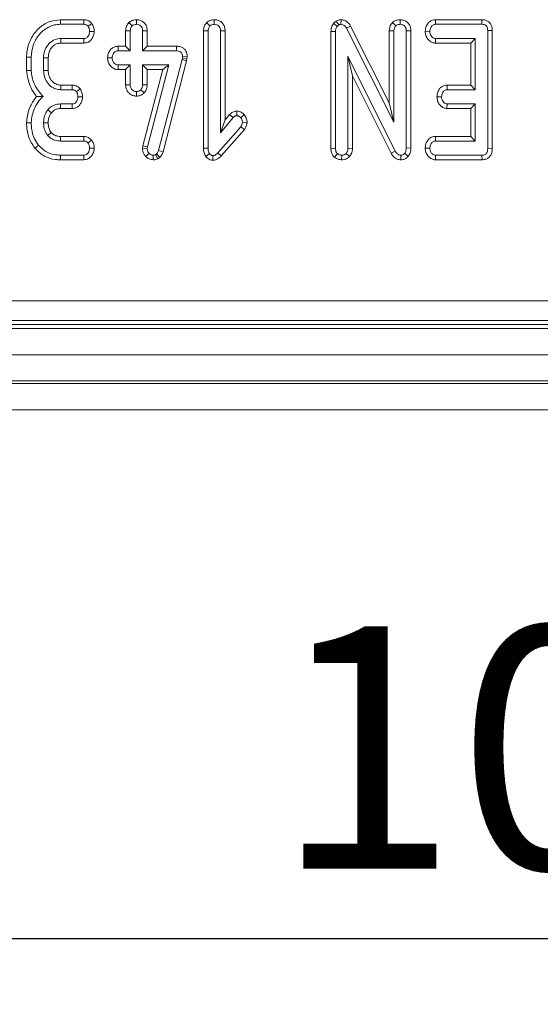
# Model space of a CAD drawing. Units: millimetres. Extents: x -575 to 5585, y -16 to 1848.
# Drawn here: x 615 to 655, y 403 to 479 of the extents above; entities that cross this region are included whole.
import ezdxf

# ---------------------------------------------------------------- set-up
doc = ezdxf.new("R2010")
doc.units = ezdxf.units.MM
doc.header["$LTSCALE"] = 5
doc.layers.add('FORMAT', color=7, linetype='Continuous')
doc.styles.add('SLDTEXTSTYLE1', font='TXT', dxfattribs={"width": 0.7})
doc.dimstyles.new('SLDDIMSTYLE0', dxfattribs={"dimtxt": 16.965373, "dimasz": 17.5, "dimexe": 0, "dimexo": 0.0625, "dimgap": 4.241343, "dimtad": 1, "dimrnd": 1e-09, "dimzin": 12, "dimdsep": 46, "dimtxsty": 'SLDTEXTSTYLE1', "dimsah": 1, "dimcen": 0.09, "dimadec": 0, "dimazin": 3, "dimtfac": 1, "dimtofl": 0, "dimtmove": 0, "dimatfit": 3, "dimfxl": 0, "dimfrac": 2, "dimtolj": 1, "dimtzin": 12, "dimarcsym": 0})

# ---------------------------------------------------------------- blocks, each defined once
blk = doc.blocks.new('_D_3')
at = {"layer": 'FORMAT'}
for p, q in [((190.745, 450.768), (190.745, 403.325)), ((1202.745, 443.768), (1202.745, 403.325)), ((1202.745, 408.325), (190.745, 408.325))]:
    blk.add_line(p, q, dxfattribs=at)
for points in [[(190.745, 408.325), (208.245, 405.825), (208.245, 410.825)], [(1202.745, 408.325), (1185.245, 410.825), (1185.245, 405.825)]]:
    blk.add_solid(points, dxfattribs=at)
at = {"layer": 'FORMAT', "insert": (634.703, 432.2, -206.4), "char_height": 18.5208, "attachment_point": 1, "style": 'SLDTEXTSTYLE1'}
blk.add_mtext('1012', dxfattribs=at)

msp = doc.modelspace()

# ---------------------------------------------------------------- linework, layer by layer
at = {"color": 7, "linetype": 'Continuous', "lineweight": 15}
for p, q in [((620.171, 478.573), (618.373, 478.573)), ((618.38, 478.221), (620.164, 478.221)), ((623.603, 478.349), (623.853, 478.098)), ((624.191, 478.574), (624.19, 478.221)), ((629.549, 478.351), (629.799, 478.1)), ((630.135, 478.574), (630.136, 478.221)), ((639.452, 478.474), (639.247, 478.301)), ((639.247, 478.301), (639.514, 478.064)), ((639.452, 478.474), (639.649, 478.178)), ((639.514, 478.064), (639.649, 478.178)), ((639.812, 478.574), (639.807, 478.221)), ((640.546, 478.083), (640.236, 477.914)), ((640.236, 477.914), (643.853, 470.731)), ((643.5, 472.216), (640.546, 478.083)), ((643.738, 478.351), (643.988, 478.1)), ((644.324, 478.574), (644.326, 478.221)), ((647.031, 478.573), (647.039, 478.221)), ((650.576, 478.573), (647.031, 478.573)), ((647.039, 478.221), (650.574, 478.221)), ((650.576, 478.573), (650.574, 478.221)), ((620.17, 477.139), (618.413, 477.139)), ((623.365, 477.72), (623.718, 477.714)), ((623.365, 477.72), (623.365, 476.546)), ((623.718, 476.194), (623.718, 477.714)), ((625.016, 477.719), (624.663, 477.714)), ((624.663, 477.714), (624.663, 476.194)), ((625.016, 476.546), (625.016, 477.719)), ((629.311, 477.729), (629.663, 477.722)), ((629.311, 477.729), (629.311, 468.752)), ((629.663, 468.757), (629.663, 477.722)), ((630.962, 477.728), (630.609, 477.722)), ((630.609, 477.722), (630.609, 469.939)), ((630.962, 470.909), (630.962, 477.728)), ((639.041, 477.672), (639.041, 468.716)), ((639.041, 477.672), (639.393, 477.663)), ((639.393, 468.721), (639.393, 477.663)), ((643.5, 477.729), (643.5, 472.216)), ((643.5, 477.729), (643.853, 477.722)), ((643.853, 470.731), (643.853, 477.722)), ((645.151, 477.725), (644.799, 477.72)), ((644.799, 477.72), (644.799, 468.77)), ((645.151, 468.763), (645.151, 477.725)), ((646.244, 477.686), (646.598, 477.68)), ((647.019, 476.787), (647.03, 477.139)), ((650.069, 477.139), (647.03, 477.139)), ((649.716, 476.787), (650.069, 477.139)), ((650.069, 473.221), (650.069, 477.139)), ((651.367, 477.754), (651.015, 477.75)), ((651.015, 477.75), (651.015, 468.721)), ((651.367, 468.717), (651.367, 477.754)), ((618.424, 476.787), (620.178, 476.787)), ((622.788, 476.546), (622.795, 476.194)), ((623.365, 476.546), (622.788, 476.546)), ((623.365, 476.546), (623.718, 476.194)), ((625.016, 476.546), (624.663, 476.194)), ((627.247, 476.546), (625.016, 476.546)), ((627.247, 476.546), (627.244, 476.194)), ((647.019, 476.787), (649.716, 476.787)), ((649.716, 476.787), (649.716, 473.573)), ((615.797, 475.708), (615.797, 474.682)), ((616.15, 474.696), (616.15, 475.704)), ((617.096, 475.67), (617.096, 474.69)), ((617.449, 474.697), (617.449, 475.663)), ((621.979, 475.662), (622.332, 475.653)), ((622.795, 476.194), (623.718, 476.194)), ((624.663, 476.194), (627.244, 476.194)), ((627.696, 475.634), (627.67, 475.52)), ((627.708, 475.754), (627.696, 475.634)), ((628.044, 475.577), (627.696, 475.634)), ((628.061, 475.739), (627.708, 475.754)), ((628.013, 475.438), (628.044, 475.577)), ((628.044, 475.577), (628.061, 475.739)), ((643.956, 468.537), (640.339, 475.788)), ((640.339, 475.788), (640.339, 468.725)), ((640.692, 474.291), (640.339, 475.788)), ((622.784, 474.76), (622.795, 475.112)), ((623.718, 475.112), (622.795, 475.112)), ((623.365, 474.76), (623.718, 475.112)), ((623.718, 473.592), (623.718, 475.112)), ((624.663, 475.112), (624.663, 473.592)), ((625.016, 474.76), (624.663, 475.112)), ((626.657, 475.112), (624.663, 475.112)), ((625.031, 468.854), (626.657, 475.112)), ((627.67, 475.52), (625.884, 468.582)), ((626.201, 474.76), (626.657, 475.112)), ((626.222, 468.482), (628.013, 475.438)), ((628.013, 475.438), (627.67, 475.52)), ((622.784, 474.76), (623.365, 474.76)), ((623.365, 474.76), (623.365, 473.586)), ((626.201, 474.76), (624.684, 468.921)), ((625.016, 473.584), (625.016, 474.76)), ((625.016, 474.76), (626.201, 474.76)), ((640.692, 468.717), (640.692, 474.291)), ((640.692, 474.291), (643.645, 468.371)), ((619.287, 473.573), (618.415, 473.573)), ((623.365, 473.586), (623.718, 473.592)), ((625.016, 473.584), (624.663, 473.592)), ((647.91, 473.573), (647.919, 473.221)), ((649.716, 473.573), (647.91, 473.573)), ((649.716, 473.573), (650.069, 473.221)), ((618.405, 473.221), (619.279, 473.221)), ((624.189, 472.732), (624.19, 473.085)), ((624.78, 472.972), (624.522, 473.216)), ((647.137, 472.687), (647.491, 472.68)), ((647.919, 473.221), (650.069, 473.221)), ((619.273, 472.139), (618.388, 472.139)), ((643.5, 472.216), (643.853, 470.731)), ((647.907, 471.787), (647.919, 472.139)), ((650.069, 472.139), (647.919, 472.139)), ((649.716, 471.787), (650.069, 472.139)), ((650.069, 469.302), (650.069, 472.139)), ((618.392, 471.787), (619.281, 471.787)), ((630.609, 469.939), (631.572, 471.088)), ((631.307, 471.32), (630.962, 470.909)), ((631.307, 471.32), (631.572, 471.088)), ((631.86, 471.589), (631.859, 471.236)), ((632.418, 471.32), (632.153, 471.086)), ((647.907, 471.787), (649.716, 471.787)), ((649.716, 471.787), (649.716, 469.654)), ((632.153, 470.391), (630.407, 468.406)), ((630.962, 470.909), (630.609, 469.939)), ((632.432, 470.174), (632.153, 470.391)), ((632.637, 470.72), (632.284, 470.733)), ((620.178, 469.654), (618.394, 469.654)), ((630.665, 468.166), (632.432, 470.174)), ((647.023, 469.654), (647.03, 469.302)), ((649.716, 469.654), (647.023, 469.654)), ((649.716, 469.654), (650.069, 469.302)), ((618.39, 469.302), (620.166, 469.302)), ((624.684, 468.921), (624.658, 468.721)), ((624.684, 468.921), (625.031, 468.854)), ((625.012, 468.706), (625.031, 468.854)), ((647.03, 469.302), (650.069, 469.302)), ((620.164, 468.221), (618.38, 468.221)), ((624.658, 468.721), (625.012, 468.706)), ((624.898, 468.117), (625.151, 468.362)), ((625.478, 467.868), (625.476, 468.221)), ((625.732, 468.313), (625.65, 468.263)), ((625.816, 467.951), (625.65, 468.263)), ((625.964, 468.042), (625.732, 468.313)), ((626.222, 468.482), (625.884, 468.582)), ((629.311, 468.752), (629.663, 468.757)), ((629.489, 468.117), (629.769, 468.337)), ((630.014, 467.833), (630.018, 468.187)), ((630.665, 468.166), (630.407, 468.406)), ((639.041, 468.716), (639.393, 468.721)), ((639.304, 468.071), (639.535, 468.341)), ((639.859, 467.867), (639.866, 468.221)), ((640.457, 468.106), (640.198, 468.349)), ((640.692, 468.717), (640.339, 468.725)), ((643.645, 468.371), (643.956, 468.537)), ((644.372, 467.867), (644.378, 468.221)), ((644.945, 468.141), (644.672, 468.364)), ((645.151, 468.763), (644.799, 468.77)), ((646.244, 468.767), (646.598, 468.761)), ((647.027, 467.868), (647.039, 468.221)), ((650.574, 468.221), (647.039, 468.221)), ((650.581, 467.868), (650.574, 468.221)), ((651.367, 468.717), (651.015, 468.721)), ((618.374, 467.868), (620.172, 467.868)), ((625.816, 467.951), (625.964, 468.042)), ((647.027, 467.868), (650.581, 467.868)), ((556.119, 457.08), (849.37, 457.08)), ((555.801, 455.268), (849.688, 455.268)), ((849.37, 455.586), (556.119, 455.586)), ((453.642, 454.968), (951.642, 454.968)), ((453.642, 452.968), (951.642, 452.968)), ((951.642, 450.968), (453.642, 450.968)), ((453.642, 450.768), (951.642, 450.768)), ((951.642, 448.768), (453.642, 448.768))]:
    msp.add_line(p, q, dxfattribs=at)
at = {"color": 7, "linetype": 'Continuous', "lineweight": 15, "flags": 128}
for points in [[(618.373, 478.573), (618.376, 478.45), (618.38, 478.221)], [(620.171, 478.573), (620.168, 478.432), (620.164, 478.221)], [(620.781, 478.288), (620.667, 478.203), (620.495, 478.075)], [(618.424, 476.787), (618.419, 476.95), (618.413, 477.139)], [(620.178, 476.787), (620.175, 476.917), (620.17, 477.139)], [(620.963, 477.677), (620.832, 477.678), (620.609, 477.68)], [(615.797, 475.708), (615.92, 475.707), (616.15, 475.704)], [(617.449, 475.663), (617.285, 475.666), (617.096, 475.67)], [(615.797, 474.682), (615.956, 474.688), (616.15, 474.696)], [(617.449, 474.697), (617.288, 474.694), (617.096, 474.69)], [(618.415, 473.573), (618.411, 473.413), (618.405, 473.221)], [(619.287, 473.573), (619.284, 473.43), (619.279, 473.221)], [(619.891, 473.286), (619.775, 473.2), (619.604, 473.075)], [(620.07, 472.675), (619.933, 472.677), (619.716, 472.68)], [(618.392, 471.787), (618.39, 471.969), (618.388, 472.139)], [(619.281, 471.787), (619.278, 471.923), (619.273, 472.139)], [(617.693, 471.463), (617.552, 471.578), (617.419, 471.685)], [(615.797, 470.7), (615.956, 470.695), (616.15, 470.689)], [(617.449, 470.689), (617.255, 470.69), (617.096, 470.691)], [(617.682, 469.955), (617.586, 469.878), (617.406, 469.734)], [(618.394, 469.654), (618.393, 469.531), (618.39, 469.302)], [(620.178, 469.654), (620.173, 469.515), (620.166, 469.302)], [(616.438, 468.756), (616.537, 468.837), (616.712, 468.979)], [(620.774, 469.365), (620.664, 469.279), (620.495, 469.147)], [(618.374, 467.868), (618.376, 467.996), (618.38, 468.221)], [(620.172, 467.868), (620.169, 467.991), (620.164, 468.221)], [(620.962, 468.748), (620.839, 468.753), (620.609, 468.761)]]:
    msp.add_lwpolyline(points, dxfattribs=at)
at = {"color": 7, "linetype": 'Continuous', "lineweight": 15}
for points, knots in [([(618.373, 478.573), (618.071, 478.541), (617.463, 478.475), (616.665, 477.911), (616.061, 477.115), (615.817, 476.314), (615.802, 475.84), (615.797, 475.708)], [0, 0, 0, 0, 0.21144, 0.424926, 0.666064, 0.906907, 1, 1, 1, 1]), ([(616.15, 475.704), (616.177, 476.012), (616.228, 476.607), (616.673, 477.386), (617.252, 477.927), (617.863, 478.19), (618.229, 478.212), (618.38, 478.221)], [0, 0, 0, 0, 0.247647, 0.476528, 0.705269, 0.878769, 1, 1, 1, 1]), ([(620.164, 478.221), (620.207, 478.218), (620.292, 478.213), (620.408, 478.159), (620.467, 478.102), (620.495, 478.075)], [0, 0, 0, 0, 0.342109, 0.687791, 1, 1, 1, 1]), ([(620.781, 478.288), (620.734, 478.336), (620.636, 478.434), (620.438, 478.542), (620.273, 478.57), (620.18, 478.573), (620.171, 478.573)], [0, 0, 0, 0, 0.290605, 0.59561, 0.959677, 1, 1, 1, 1]), ([(620.495, 478.075), (620.523, 478.023), (620.57, 477.936), (620.601, 477.8), (620.607, 477.72), (620.609, 477.68)], [0, 0, 0, 0, 0.42342, 0.708176, 1, 1, 1, 1]), ([(620.963, 477.677), (620.96, 477.735), (620.949, 477.899), (620.881, 478.106), (620.806, 478.244), (620.781, 478.288)], [0, 0, 0, 0, 0.269554, 0.763688, 1, 1, 1, 1]), ([(623.603, 478.349), (623.571, 478.311), (623.478, 478.2), (623.383, 477.985), (623.371, 477.805), (623.365, 477.72)], [0, 0, 0, 0, 0.217422, 0.629843, 1, 1, 1, 1]), ([(624.191, 478.574), (624.115, 478.569), (623.949, 478.557), (623.747, 478.469), (623.64, 478.38), (623.603, 478.349)], [0, 0, 0, 0, 0.353256, 0.771798, 1, 1, 1, 1]), ([(623.718, 477.714), (623.722, 477.779), (623.729, 477.881), (623.782, 478.011), (623.829, 478.069), (623.853, 478.098)], [0, 0, 0, 0, 0.469507, 0.72781, 1, 1, 1, 1]), ([(623.853, 478.098), (623.899, 478.133), (623.992, 478.202), (624.118, 478.217), (624.183, 478.22), (624.19, 478.221)], [0, 0, 0, 0, 0.466429, 0.935512, 1, 1, 1, 1]), ([(624.19, 478.221), (624.252, 478.214), (624.375, 478.202), (624.531, 478.102), (624.624, 477.966), (624.66, 477.832), (624.662, 477.75), (624.663, 477.714)], [0, 0, 0, 0, 0.235626, 0.473462, 0.683679, 0.860851, 1, 1, 1, 1]), ([(625.016, 477.719), (625.009, 477.815), (624.996, 478.015), (624.855, 478.28), (624.636, 478.463), (624.408, 478.559), (624.255, 478.569), (624.191, 478.574)], [0, 0, 0, 0, 0.215277, 0.452145, 0.654248, 0.854796, 1, 1, 1, 1]), ([(629.549, 478.351), (629.517, 478.314), (629.426, 478.204), (629.329, 477.992), (629.317, 477.814), (629.311, 477.729)], [0, 0, 0, 0, 0.216055, 0.627683, 1, 1, 1, 1]), ([(630.135, 478.574), (630.065, 478.569), (629.91, 478.559), (629.705, 478.48), (629.594, 478.389), (629.549, 478.351)], [0, 0, 0, 0, 0.328481, 0.723161, 1, 1, 1, 1]), ([(629.663, 477.722), (629.668, 477.787), (629.675, 477.887), (629.729, 478.015), (629.775, 478.071), (629.799, 478.1)], [0, 0, 0, 0, 0.468929, 0.727816, 1, 1, 1, 1]), ([(629.799, 478.1), (629.845, 478.135), (629.937, 478.205), (630.063, 478.216), (630.128, 478.22), (630.136, 478.221)], [0, 0, 0, 0, 0.465167, 0.933321, 1, 1, 1, 1]), ([(630.962, 477.728), (630.955, 477.822), (630.942, 478.003), (630.822, 478.25), (630.63, 478.434), (630.393, 478.552), (630.22, 478.566), (630.135, 478.574)], [0, 0, 0, 0, 0.212703, 0.410741, 0.609292, 0.807101, 1, 1, 1, 1]), ([(630.136, 478.221), (630.201, 478.213), (630.318, 478.201), (630.466, 478.11), (630.567, 477.982), (630.606, 477.843), (630.608, 477.755), (630.609, 477.722)], [0, 0, 0, 0, 0.250581, 0.452911, 0.656296, 0.873854, 1, 1, 1, 1]), ([(639.247, 478.301), (639.234, 478.281), (639.15, 478.157), (639.056, 477.946), (639.045, 477.746), (639.041, 477.672)], [0, 0, 0, 0, 0.109784, 0.666578, 1, 1, 1, 1]), ([(639.393, 477.663), (639.398, 477.731), (639.404, 477.836), (639.452, 477.971), (639.493, 478.033), (639.514, 478.064)], [0, 0, 0, 0, 0.479333, 0.734935, 1, 1, 1, 1]), ([(639.812, 478.574), (639.761, 478.571), (639.635, 478.565), (639.521, 478.508), (639.452, 478.474)], [0, 0, 0, 0, 0.400794, 1, 1, 1, 1]), ([(639.649, 478.178), (639.665, 478.187), (639.705, 478.208), (639.76, 478.218), (639.797, 478.22), (639.807, 478.221)], [0, 0, 0, 0, 0.334807, 0.811298, 1, 1, 1, 1]), ([(639.807, 478.221), (639.861, 478.215), (639.969, 478.204), (640.118, 478.1), (640.192, 477.99), (640.231, 477.923), (640.236, 477.914)], [0, 0, 0, 0, 0.288188, 0.580703, 0.947519, 1, 1, 1, 1]), ([(640.546, 478.083), (640.499, 478.16), (640.404, 478.315), (640.189, 478.492), (639.976, 478.562), (639.849, 478.571), (639.812, 478.574)], [0, 0, 0, 0, 0.29168, 0.585398, 0.880748, 1, 1, 1, 1]), ([(643.738, 478.351), (643.706, 478.313), (643.615, 478.204), (643.518, 477.991), (643.506, 477.813), (643.5, 477.729)], [0, 0, 0, 0, 0.217205, 0.629258, 1, 1, 1, 1]), ([(644.324, 478.574), (644.252, 478.569), (644.092, 478.559), (643.889, 478.476), (643.78, 478.386), (643.738, 478.351)], [0, 0, 0, 0, 0.340866, 0.744007, 1, 1, 1, 1]), ([(643.853, 477.722), (643.857, 477.787), (643.864, 477.887), (643.918, 478.015), (643.964, 478.071), (643.988, 478.1)], [0, 0, 0, 0, 0.468929, 0.72782, 1, 1, 1, 1]), ([(643.988, 478.1), (644.034, 478.135), (644.127, 478.205), (644.252, 478.216), (644.318, 478.22), (644.326, 478.221)], [0, 0, 0, 0, 0.465176, 0.933321, 1, 1, 1, 1]), ([(645.151, 477.725), (645.145, 477.818), (645.132, 477.999), (645.014, 478.247), (644.823, 478.432), (644.584, 478.551), (644.411, 478.566), (644.324, 478.574)], [0, 0, 0, 0, 0.2103268, 0.4085463, 0.6073255, 0.8043863, 1, 1, 1, 1]), ([(644.326, 478.221), (644.397, 478.212), (644.519, 478.197), (644.665, 478.1), (644.76, 477.973), (644.795, 477.837), (644.798, 477.751), (644.799, 477.72)], [0, 0, 0, 0, 0.276166, 0.4693228, 0.6634177, 0.8814872, 1, 1, 1, 1]), ([(647.031, 478.573), (646.954, 478.567), (646.782, 478.552), (646.552, 478.426), (646.371, 478.2), (646.266, 477.948), (646.251, 477.761), (646.244, 477.686)], [0, 0, 0, 0, 0.1746832, 0.3906775, 0.5752793, 0.8274985, 1, 1, 1, 1]), ([(646.598, 477.68), (646.61, 477.777), (646.629, 477.924), (646.726, 478.086), (646.822, 478.171), (646.928, 478.215), (647.003, 478.219), (647.039, 478.221)], [0, 0, 0, 0, 0.37427, 0.565335, 0.713285, 0.860347, 1, 1, 1, 1]), ([(650.574, 478.221), (650.63, 478.217), (650.728, 478.212), (650.86, 478.153), (650.947, 478.062), (651.006, 477.924), (651.011, 477.817), (651.015, 477.75)], [0, 0, 0, 0, 0.227737, 0.398853, 0.571528, 0.726494, 1, 1, 1, 1]), ([(651.367, 477.754), (651.362, 477.849), (651.351, 478.027), (651.241, 478.27), (651.065, 478.447), (650.838, 478.551), (650.671, 478.572), (650.581, 478.573), (650.576, 478.573)], [0, 0, 0, 0, 0.221216, 0.415077, 0.609701, 0.791127, 0.98849, 1, 1, 1, 1]), ([(618.413, 477.139), (618.261, 477.125), (617.956, 477.095), (617.552, 476.817), (617.247, 476.425), (617.108, 476.011), (617.099, 475.756), (617.096, 475.67)], [0, 0, 0, 0, 0.206714, 0.415799, 0.650434, 0.88131, 1, 1, 1, 1]), ([(620.609, 477.68), (620.596, 477.582), (620.575, 477.433), (620.476, 477.27), (620.378, 477.185), (620.274, 477.144), (620.203, 477.141), (620.17, 477.139)], [0, 0, 0, 0, 0.379396, 0.57644, 0.725611, 0.874216, 1, 1, 1, 1]), ([(620.178, 476.787), (620.277, 476.798), (620.456, 476.817), (620.676, 476.96), (620.84, 477.174), (620.941, 477.422), (620.957, 477.605), (620.963, 477.677)], [0, 0, 0, 0, 0.22533, 0.403412, 0.58152, 0.835738, 1, 1, 1, 1]), ([(646.244, 477.686), (646.254, 477.576), (646.274, 477.361), (646.435, 477.077), (646.648, 476.879), (646.86, 476.798), (646.977, 476.79), (647.019, 476.787)], [0, 0, 0, 0, 0.251408, 0.490533, 0.730555, 0.905191, 1, 1, 1, 1]), ([(647.03, 477.139), (646.986, 477.144), (646.895, 477.154), (646.767, 477.244), (646.662, 477.384), (646.605, 477.542), (646.599, 477.644), (646.598, 477.68)], [0, 0, 0, 0, 0.175351, 0.352302, 0.599258, 0.857803, 1, 1, 1, 1]), ([(617.449, 475.663), (617.461, 475.817), (617.485, 476.102), (617.708, 476.46), (617.98, 476.702), (618.244, 476.778), (618.382, 476.785), (618.424, 476.787)], [0, 0, 0, 0, 0.2765473, 0.5128992, 0.7494112, 0.9233171, 1, 1, 1, 1]), ([(622.788, 476.546), (622.703, 476.539), (622.528, 476.524), (622.294, 476.395), (622.113, 476.17), (622.004, 475.919), (621.986, 475.735), (621.979, 475.662)], [0, 0, 0, 0, 0.190014, 0.395428, 0.581754, 0.836029, 1, 1, 1, 1]), ([(628.061, 475.739), (628.058, 475.82), (628.05, 475.985), (627.954, 476.219), (627.786, 476.4), (627.547, 476.52), (627.361, 476.544), (627.253, 476.546), (627.247, 476.546)], [0, 0, 0, 0, 0.188389, 0.379895, 0.572666, 0.748572, 0.987265, 1, 1, 1, 1]), ([(621.979, 475.662), (621.987, 475.561), (622.005, 475.353), (622.161, 475.072), (622.389, 474.855), (622.619, 474.77), (622.749, 474.762), (622.784, 474.76)], [0, 0, 0, 0, 0.2262391, 0.4657681, 0.7053685, 0.9210211, 1, 1, 1, 1]), ([(622.332, 475.653), (622.348, 475.751), (622.371, 475.901), (622.474, 476.065), (622.576, 476.148), (622.685, 476.189), (622.759, 476.192), (622.795, 476.194)], [0, 0, 0, 0, 0.372924, 0.568169, 0.717865, 0.8665, 1, 1, 1, 1]), ([(622.795, 475.112), (622.744, 475.118), (622.643, 475.129), (622.498, 475.23), (622.383, 475.384), (622.337, 475.542), (622.333, 475.631), (622.332, 475.653)], [0, 0, 0, 0, 0.192186, 0.38561, 0.656004, 0.916565, 1, 1, 1, 1]), ([(627.244, 476.194), (627.305, 476.19), (627.411, 476.185), (627.545, 476.13), (627.633, 476.049), (627.69, 475.934), (627.707, 475.832), (627.708, 475.767), (627.708, 475.754)], [0, 0, 0, 0, 0.25209, 0.431298, 0.582099, 0.733072, 0.946231, 1, 1, 1, 1]), ([(615.797, 474.682), (615.861, 474.281), (615.958, 473.67), (616.307, 473.034), (616.5, 472.786), (616.563, 472.705)], [0, 0, 0, 0, 0.560889, 0.857236, 1, 1, 1, 1]), ([(617.056, 472.703), (616.818, 472.987), (616.369, 473.525), (616.185, 474.27), (616.154, 474.646), (616.15, 474.696)], [0, 0, 0, 0, 0.491898, 0.932003, 1, 1, 1, 1]), ([(617.096, 474.69), (617.113, 474.499), (617.146, 474.136), (617.428, 473.669), (617.786, 473.352), (618.142, 473.234), (618.337, 473.224), (618.405, 473.221)], [0, 0, 0, 0, 0.2609026, 0.4960903, 0.7316398, 0.905771, 1, 1, 1, 1]), ([(618.415, 473.573), (618.306, 473.582), (618.082, 473.599), (617.784, 473.813), (617.557, 474.116), (617.457, 474.436), (617.451, 474.631), (617.449, 474.697)], [0, 0, 0, 0, 0.196757, 0.403227, 0.643669, 0.879579, 1, 1, 1, 1]), ([(619.891, 473.286), (619.847, 473.332), (619.755, 473.427), (619.568, 473.535), (619.402, 473.569), (619.304, 473.573), (619.287, 473.573)], [0, 0, 0, 0, 0.278971, 0.571649, 0.9258, 1, 1, 1, 1]), ([(623.365, 473.586), (623.371, 473.492), (623.383, 473.31), (623.506, 473.062), (623.698, 472.879), (623.932, 472.755), (624.104, 472.74), (624.189, 472.732)], [0, 0, 0, 0, 0.2129612, 0.4119858, 0.6112068, 0.8066672, 1, 1, 1, 1]), ([(624.19, 473.085), (624.131, 473.092), (624.012, 473.104), (623.868, 473.196), (623.77, 473.316), (623.723, 473.451), (623.719, 473.545), (623.718, 473.592)], [0, 0, 0, 0, 0.228376, 0.458393, 0.638171, 0.817539, 1, 1, 1, 1]), ([(624.663, 473.592), (624.657, 473.528), (624.648, 473.427), (624.586, 473.304), (624.544, 473.246), (624.522, 473.216)], [0, 0, 0, 0, 0.471174, 0.732112, 1, 1, 1, 1]), ([(624.78, 472.972), (624.839, 473.051), (624.972, 473.233), (625, 473.458), (625.016, 473.584)], [0, 0, 0, 0, 0.436652, 1, 1, 1, 1]), ([(647.91, 473.573), (647.834, 473.567), (647.68, 473.553), (647.47, 473.442), (647.289, 473.246), (647.166, 472.984), (647.146, 472.781), (647.137, 472.687)], [0, 0, 0, 0, 0.174517, 0.353158, 0.531714, 0.782614, 1, 1, 1, 1]), ([(616.563, 472.705), (616.392, 472.473), (616.014, 471.957), (615.841, 471.229), (615.805, 470.791), (615.797, 470.7)], [0, 0, 0, 0, 0.394044, 0.874521, 1, 1, 1, 1]), ([(616.15, 470.689), (616.172, 470.886), (616.231, 471.429), (616.523, 472.155), (616.911, 472.555), (617.056, 472.703)], [0, 0, 0, 0, 0.263893, 0.725658, 1, 1, 1, 1]), ([(616.563, 472.705), (616.634, 472.705), (616.792, 472.704), (616.962, 472.703), (617.056, 472.703)], [0, 0, 0, 0, 0.450111, 1, 1, 1, 1]), ([(619.716, 472.68), (619.707, 472.597), (619.691, 472.459), (619.603, 472.3), (619.507, 472.199), (619.393, 472.146), (619.312, 472.142), (619.273, 472.139)], [0, 0, 0, 0, 0.319384, 0.528249, 0.688767, 0.849819, 1, 1, 1, 1]), ([(619.279, 473.221), (619.322, 473.218), (619.409, 473.213), (619.523, 473.157), (619.579, 473.101), (619.604, 473.075)], [0, 0, 0, 0, 0.350513, 0.705305, 1, 1, 1, 1]), ([(619.281, 471.787), (619.383, 471.798), (619.564, 471.817), (619.786, 471.965), (619.939, 472.165), (620.045, 472.406), (620.062, 472.586), (620.07, 472.675)], [0, 0, 0, 0, 0.229668, 0.409641, 0.589283, 0.798907, 1, 1, 1, 1]), ([(619.604, 473.075), (619.632, 473.025), (619.678, 472.939), (619.709, 472.802), (619.714, 472.721), (619.716, 472.68)], [0, 0, 0, 0, 0.412006, 0.701862, 1, 1, 1, 1]), ([(620.07, 472.675), (620.067, 472.731), (620.059, 472.892), (619.994, 473.1), (619.917, 473.239), (619.891, 473.286)], [0, 0, 0, 0, 0.262242, 0.749689, 1, 1, 1, 1]), ([(624.189, 472.732), (624.289, 472.741), (624.509, 472.76), (624.684, 472.897), (624.78, 472.972)], [0, 0, 0, 0, 0.452553, 1, 1, 1, 1]), ([(624.522, 473.216), (624.477, 473.18), (624.386, 473.108), (624.262, 473.089), (624.197, 473.086), (624.19, 473.085)], [0, 0, 0, 0, 0.468519, 0.94402, 1, 1, 1, 1]), ([(647.137, 472.687), (647.147, 472.576), (647.166, 472.361), (647.321, 472.093), (647.52, 471.892), (647.729, 471.801), (647.862, 471.79), (647.907, 471.787)], [0, 0, 0, 0, 0.252447, 0.492434, 0.693968, 0.896527, 1, 1, 1, 1]), ([(647.491, 472.68), (647.503, 472.778), (647.521, 472.924), (647.617, 473.086), (647.712, 473.173), (647.817, 473.215), (647.888, 473.219), (647.919, 473.221)], [0, 0, 0, 0, 0.3791475, 0.5700831, 0.7230945, 0.8763101, 1, 1, 1, 1]), ([(647.919, 472.139), (647.874, 472.145), (647.784, 472.155), (647.652, 472.249), (647.546, 472.399), (647.497, 472.557), (647.492, 472.653), (647.491, 472.68)], [0, 0, 0, 0, 0.177017, 0.355576, 0.619464, 0.894123, 1, 1, 1, 1]), ([(618.388, 472.139), (618.223, 472.123), (617.907, 472.093), (617.592, 471.876), (617.456, 471.726), (617.419, 471.685)], [0, 0, 0, 0, 0.445478, 0.851328, 1, 1, 1, 1]), ([(617.419, 471.685), (617.364, 471.608), (617.218, 471.403), (617.113, 471.054), (617.101, 470.796), (617.096, 470.691)], [0, 0, 0, 0, 0.268995, 0.704882, 1, 1, 1, 1]), ([(617.449, 470.689), (617.454, 470.789), (617.464, 470.994), (617.55, 471.263), (617.652, 471.406), (617.693, 471.463)], [0, 0, 0, 0, 0.363003, 0.745485, 1, 1, 1, 1]), ([(617.693, 471.463), (617.762, 471.534), (617.875, 471.651), (618.106, 471.759), (618.274, 471.785), (618.378, 471.787), (618.392, 471.787)], [0, 0, 0, 0, 0.369494, 0.607455, 0.946518, 1, 1, 1, 1]), ([(631.86, 471.589), (631.772, 471.579), (631.597, 471.559), (631.415, 471.438), (631.332, 471.347), (631.307, 471.32)], [0, 0, 0, 0, 0.416113, 0.824519, 1, 1, 1, 1]), ([(631.572, 471.088), (631.608, 471.124), (631.671, 471.188), (631.777, 471.232), (631.837, 471.235), (631.859, 471.236)], [0, 0, 0, 0, 0.457939, 0.799067, 1, 1, 1, 1]), ([(631.859, 471.236), (631.897, 471.231), (631.99, 471.221), (632.086, 471.152), (632.139, 471.1), (632.153, 471.086)], [0, 0, 0, 0, 0.3336698, 0.8214863, 1, 1, 1, 1]), ([(632.418, 471.32), (632.382, 471.355), (632.279, 471.456), (632.089, 471.568), (631.927, 471.583), (631.86, 471.589)], [0, 0, 0, 0, 0.238938, 0.683374, 1, 1, 1, 1]), ([(632.153, 471.086), (632.188, 471.036), (632.242, 470.959), (632.279, 470.835), (632.282, 470.768), (632.284, 470.733)], [0, 0, 0, 0, 0.471956, 0.731064, 1, 1, 1, 1]), ([(632.637, 470.72), (632.635, 470.778), (632.626, 470.948), (632.543, 471.157), (632.446, 471.283), (632.418, 471.32)], [0, 0, 0, 0, 0.266993, 0.786775, 1, 1, 1, 1]), ([(615.797, 470.7), (615.805, 470.509), (615.828, 469.99), (616.047, 469.31), (616.337, 468.899), (616.438, 468.756)], [0, 0, 0, 0, 0.275868, 0.749384, 1, 1, 1, 1]), ([(616.712, 468.979), (616.603, 469.136), (616.34, 469.518), (616.173, 470.122), (616.156, 470.541), (616.15, 470.689)], [0, 0, 0, 0, 0.311852, 0.758095, 1, 1, 1, 1]), ([(617.096, 470.691), (617.1, 470.581), (617.112, 470.306), (617.231, 469.975), (617.367, 469.788), (617.406, 469.734)], [0, 0, 0, 0, 0.322931, 0.804349, 1, 1, 1, 1]), ([(617.682, 469.955), (617.645, 470.006), (617.545, 470.144), (617.461, 470.399), (617.453, 470.598), (617.449, 470.689)], [0, 0, 0, 0, 0.2403532, 0.6522881, 1, 1, 1, 1]), ([(632.284, 470.733), (632.277, 470.674), (632.265, 470.582), (632.208, 470.471), (632.171, 470.418), (632.153, 470.391)], [0, 0, 0, 0, 0.479945, 0.737395, 1, 1, 1, 1]), ([(632.432, 470.174), (632.472, 470.232), (632.574, 470.38), (632.621, 470.577), (632.635, 470.703), (632.637, 470.72)], [0, 0, 0, 0, 0.352612, 0.91263, 1, 1, 1, 1]), ([(617.406, 469.734), (617.518, 469.625), (617.734, 469.413), (618.104, 469.312), (618.319, 469.304), (618.39, 469.302)], [0, 0, 0, 0, 0.418192, 0.805591, 1, 1, 1, 1]), ([(618.394, 469.654), (618.321, 469.657), (618.144, 469.665), (617.882, 469.751), (617.745, 469.891), (617.682, 469.955)], [0, 0, 0, 0, 0.2736126, 0.6664347, 1, 1, 1, 1]), ([(620.774, 469.365), (620.694, 469.444), (620.54, 469.598), (620.307, 469.646), (620.191, 469.653), (620.178, 469.654)], [0, 0, 0, 0, 0.487217, 0.94193, 1, 1, 1, 1]), ([(647.023, 469.654), (646.944, 469.647), (646.775, 469.633), (646.551, 469.504), (646.372, 469.284), (646.267, 469.031), (646.251, 468.844), (646.244, 468.767)], [0, 0, 0, 0, 0.179755, 0.386313, 0.570789, 0.823301, 1, 1, 1, 1]), ([(618.38, 468.221), (618.222, 468.228), (617.84, 468.246), (617.224, 468.462), (616.888, 468.801), (616.712, 468.979)], [0, 0, 0, 0, 0.249632, 0.607412, 1, 1, 1, 1]), ([(620.166, 469.302), (620.208, 469.298), (620.293, 469.292), (620.411, 469.239), (620.468, 469.177), (620.495, 469.147)], [0, 0, 0, 0, 0.336137, 0.676494, 1, 1, 1, 1]), ([(620.495, 469.147), (620.519, 469.109), (620.566, 469.032), (620.603, 468.899), (620.607, 468.808), (620.609, 468.761)], [0, 0, 0, 0, 0.331125, 0.659581, 1, 1, 1, 1]), ([(620.962, 468.748), (620.96, 468.814), (620.955, 468.944), (620.9, 469.158), (620.82, 469.289), (620.774, 469.365)], [0, 0, 0, 0, 0.300183, 0.595486, 1, 1, 1, 1]), ([(646.598, 468.761), (646.61, 468.858), (646.629, 469.006), (646.727, 469.169), (646.826, 469.255), (646.93, 469.297), (647, 469.3), (647.03, 469.302)], [0, 0, 0, 0, 0.377639, 0.573766, 0.727595, 0.880882, 1, 1, 1, 1]), ([(616.438, 468.756), (616.664, 468.533), (617.102, 468.099), (617.834, 467.888), (618.251, 467.873), (618.374, 467.868)], [0, 0, 0, 0, 0.42884, 0.831661, 1, 1, 1, 1]), ([(620.609, 468.761), (620.596, 468.665), (620.576, 468.512), (620.462, 468.347), (620.35, 468.256), (620.246, 468.224), (620.184, 468.221), (620.164, 468.221)], [0, 0, 0, 0, 0.369729, 0.590987, 0.756694, 0.923244, 1, 1, 1, 1]), ([(620.172, 467.868), (620.271, 467.879), (620.463, 467.901), (620.711, 468.082), (620.886, 468.337), (620.948, 468.577), (620.96, 468.715), (620.962, 468.748)], [0, 0, 0, 0, 0.224334, 0.439538, 0.681531, 0.923874, 1, 1, 1, 1]), ([(624.658, 468.721), (624.66, 468.668), (624.666, 468.53), (624.732, 468.31), (624.843, 468.181), (624.898, 468.117)], [0, 0, 0, 0, 0.240128, 0.622239, 1, 1, 1, 1]), ([(624.898, 468.117), (624.978, 468.047), (625.144, 467.901), (625.364, 467.879), (625.478, 467.868)], [0, 0, 0, 0, 0.481219, 1, 1, 1, 1]), ([(625.151, 468.362), (625.112, 468.407), (625.034, 468.498), (625.015, 468.629), (625.012, 468.697), (625.012, 468.706)], [0, 0, 0, 0, 0.459998, 0.9261509, 1, 1, 1, 1]), ([(625.476, 468.221), (625.42, 468.225), (625.307, 468.235), (625.204, 468.309), (625.158, 468.355), (625.151, 468.362)], [0, 0, 0, 0, 0.458641, 0.92343, 1, 1, 1, 1]), ([(625.65, 468.263), (625.623, 468.251), (625.582, 468.232), (625.522, 468.223), (625.492, 468.221), (625.476, 468.221)], [0, 0, 0, 0, 0.487826, 0.74231, 1, 1, 1, 1]), ([(625.884, 468.582), (625.868, 468.533), (625.844, 468.46), (625.784, 468.374), (625.749, 468.334), (625.732, 468.313)], [0, 0, 0, 0, 0.486962, 0.741758, 1, 1, 1, 1]), ([(625.964, 468.042), (626.04, 468.133), (626.152, 468.266), (626.205, 468.43), (626.222, 468.482)], [0, 0, 0, 0, 0.680429, 1, 1, 1, 1]), ([(629.311, 468.752), (629.315, 468.642), (629.325, 468.417), (629.434, 468.219), (629.489, 468.117)], [0, 0, 0, 0, 0.488018, 1, 1, 1, 1]), ([(629.489, 468.117), (629.496, 468.111), (629.573, 468.034), (629.703, 467.914), (629.89, 467.843), (629.984, 467.835), (630.014, 467.833)], [0, 0, 0, 0, 0.045326, 0.536094, 0.852204, 1, 1, 1, 1]), ([(629.769, 468.337), (629.737, 468.399), (629.687, 468.496), (629.667, 468.642), (629.665, 468.718), (629.663, 468.757)], [0, 0, 0, 0, 0.477217, 0.736783, 1, 1, 1, 1]), ([(630.018, 468.187), (629.991, 468.191), (629.92, 468.202), (629.84, 468.267), (629.789, 468.317), (629.769, 468.337)], [0, 0, 0, 0, 0.2723556, 0.7193492, 1, 1, 1, 1]), ([(630.014, 467.833), (630.064, 467.836), (630.195, 467.845), (630.435, 467.939), (630.579, 468.082), (630.665, 468.166)], [0, 0, 0, 0, 0.197186, 0.523164, 1, 1, 1, 1]), ([(630.407, 468.406), (630.356, 468.356), (630.278, 468.277), (630.144, 468.197), (630.061, 468.19), (630.018, 468.187)], [0, 0, 0, 0, 0.4676666, 0.7208865, 1, 1, 1, 1]), ([(639.041, 468.716), (639.048, 468.617), (639.061, 468.43), (639.171, 468.211), (639.268, 468.109), (639.304, 468.071)], [0, 0, 0, 0, 0.411198, 0.780557, 1, 1, 1, 1]), ([(639.304, 468.071), (639.334, 468.051), (639.441, 467.976), (639.626, 467.887), (639.79, 467.873), (639.859, 467.867)], [0, 0, 0, 0, 0.181421, 0.652101, 1, 1, 1, 1]), ([(639.535, 468.341), (639.508, 468.37), (639.446, 468.438), (639.399, 468.574), (639.395, 468.673), (639.393, 468.721)], [0, 0, 0, 0, 0.283577, 0.655759, 1, 1, 1, 1]), ([(639.866, 468.221), (639.809, 468.226), (639.72, 468.233), (639.612, 468.288), (639.561, 468.323), (639.535, 468.341)], [0, 0, 0, 0, 0.477293, 0.735441, 1, 1, 1, 1]), ([(639.859, 467.867), (639.923, 467.871), (640.075, 467.88), (640.285, 467.963), (640.405, 468.063), (640.457, 468.106)], [0, 0, 0, 0, 0.288588, 0.693859, 1, 1, 1, 1]), ([(640.198, 468.349), (640.152, 468.314), (640.061, 468.244), (639.938, 468.224), (639.873, 468.221), (639.866, 468.221)], [0, 0, 0, 0, 0.467789, 0.939971, 1, 1, 1, 1]), ([(640.339, 468.725), (640.333, 468.661), (640.323, 468.56), (640.262, 468.437), (640.219, 468.379), (640.198, 468.349)], [0, 0, 0, 0, 0.471177, 0.732095, 1, 1, 1, 1]), ([(640.457, 468.106), (640.479, 468.136), (640.573, 468.261), (640.675, 468.467), (640.687, 468.652), (640.692, 468.717)], [0, 0, 0, 0, 0.166344, 0.705818, 1, 1, 1, 1]), ([(643.645, 468.371), (643.69, 468.295), (643.79, 468.126), (644.02, 467.933), (644.24, 467.877), (644.352, 467.869), (644.372, 467.867)], [0, 0, 0, 0, 0.28489, 0.634801, 0.934878, 1, 1, 1, 1]), ([(644.378, 468.221), (644.327, 468.226), (644.224, 468.236), (644.081, 468.34), (644.005, 468.452), (643.963, 468.524), (643.956, 468.537)], [0, 0, 0, 0, 0.273398, 0.550814, 0.920319, 1, 1, 1, 1]), ([(644.372, 467.867), (644.432, 467.871), (644.569, 467.879), (644.772, 467.966), (644.889, 468.077), (644.943, 468.138), (644.945, 468.141)], [0, 0, 0, 0, 0.273451, 0.628342, 0.983125, 1, 1, 1, 1]), ([(644.672, 468.364), (644.643, 468.333), (644.586, 468.271), (644.478, 468.226), (644.407, 468.222), (644.378, 468.221)], [0, 0, 0, 0, 0.371034, 0.74572, 1, 1, 1, 1]), ([(644.799, 468.77), (644.795, 468.701), (644.79, 468.595), (644.741, 468.456), (644.695, 468.395), (644.672, 468.364)], [0, 0, 0, 0, 0.4743869, 0.7299655, 1, 1, 1, 1]), ([(644.945, 468.141), (645.002, 468.224), (645.128, 468.409), (645.146, 468.639), (645.151, 468.761), (645.151, 468.763)], [0, 0, 0, 0, 0.446073, 0.995073, 1, 1, 1, 1]), ([(646.244, 468.767), (646.253, 468.66), (646.272, 468.448), (646.431, 468.167), (646.654, 467.954), (646.875, 467.878), (646.997, 467.87), (647.027, 467.868)], [0, 0, 0, 0, 0.242329, 0.481517, 0.720924, 0.930789, 1, 1, 1, 1]), ([(647.039, 468.221), (646.992, 468.226), (646.897, 468.236), (646.757, 468.334), (646.646, 468.489), (646.603, 468.649), (646.599, 468.739), (646.598, 468.761)], [0, 0, 0, 0, 0.182839, 0.367299, 0.647501, 0.914522, 1, 1, 1, 1]), ([(651.015, 468.721), (651.012, 468.651), (651.006, 468.536), (650.948, 468.393), (650.869, 468.302), (650.757, 468.242), (650.654, 468.224), (650.588, 468.221), (650.574, 468.221)], [0, 0, 0, 0, 0.271852, 0.451822, 0.594832, 0.737754, 0.943762, 1, 1, 1, 1]), ([(650.581, 467.868), (650.666, 467.875), (650.833, 467.887), (651.063, 467.996), (651.232, 468.171), (651.348, 468.418), (651.36, 468.605), (651.367, 468.717)], [0, 0, 0, 0, 0.1956697, 0.3828206, 0.5707569, 0.7439861, 1, 1, 1, 1]), ([(625.478, 467.868), (625.539, 467.872), (625.649, 467.879), (625.758, 467.925), (625.809, 467.948), (625.816, 467.951)], [0, 0, 0, 0, 0.518047, 0.937455, 1, 1, 1, 1])]:
    msp.add_open_spline(points, degree=3, knots=knots, dxfattribs=at)

# ---------------------------------------------------------------- dimensions: what is measured, and where the dimension line sits
at = {"layer": 'FORMAT'}
dim = msp.add_linear_dim(base=(190.745, 408.325), p1=(1202.745, 448.768), p2=(190.745, 455.768), dimstyle='SLDDIMSTYLE0', dxfattribs=at)
dim.commit()
dim.dimension.update_dxf_attribs({"geometry": '_D_3', "text_midpoint": (658.815, 408.325), "dimtype": 160})

doc.saveas('drawing.dxf')
